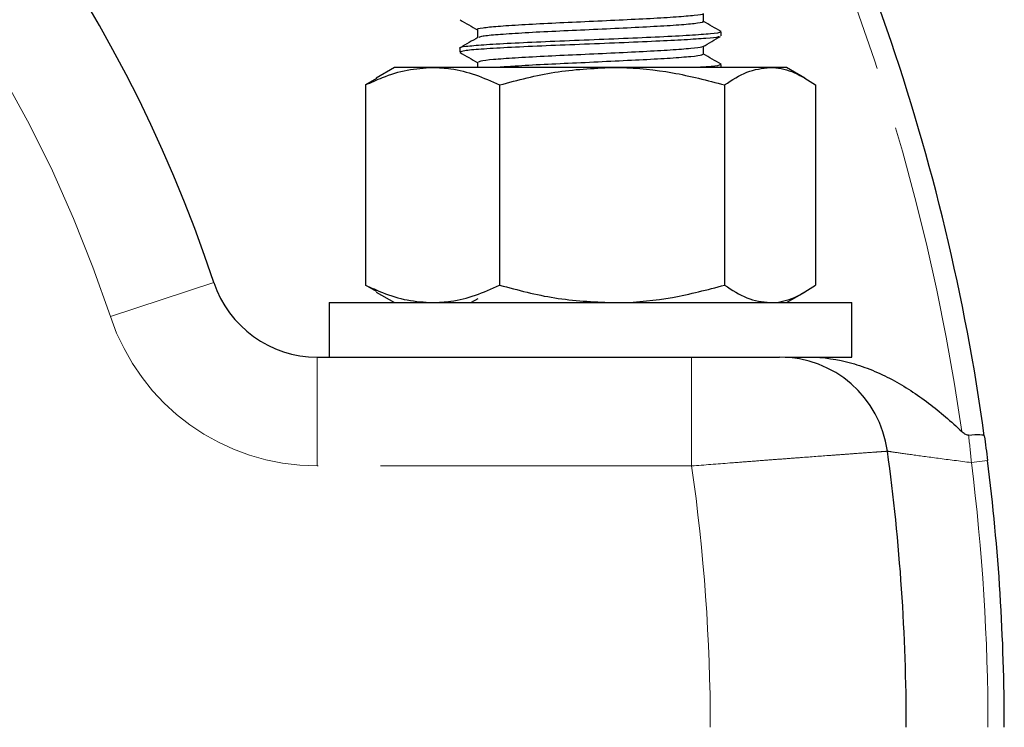
# Model space of a CAD drawing. Units: millimetres. Extents: x 12 to 283, y 6 to 204.
# Drawn here: x 93 to 113, y 160 to 174 of the extents above; entities that cross this region are included whole.
import ezdxf

# ---------------------------------------------------------------- set-up
doc = ezdxf.new("R2010")
doc.units = ezdxf.units.MM
doc.linetypes.add('PHANTOM', pattern=[12.7, 6.35, -1.27, 1.27, -1.27, 1.27, -1.27])

msp = doc.modelspace()

# ---------------------------------------------------------------- linework, layer by layer
at = {"color": 7, "linetype": 'Continuous', "lineweight": 25}
for p, q in [((107.630775, 174.113782), (107.630775, 174.198989)), ((102.297442, 173.861599), (102.297442, 173.780252)), ((100.964108, 173.469462), (100.589817, 173.253364)), ((101.741592, 173.469462), (100.964108, 173.469462)), ((105.405054, 173.469462), (101.741592, 173.469462)), ((108.62757, 173.469462), (105.405054, 173.469462)), ((107.630775, 173.469462), (107.630775, 173.532082)), ((108.964108, 173.469462), (108.62757, 173.469462)), ((109.3384, 173.253364), (108.964108, 173.469462)), ((100.596659, 173.241513), (100.373456, 173.112196)), ((100.373456, 173.112196), (100.373456, 169.026727)), ((103.109727, 173.112196), (103.109727, 169.026727)), ((107.70038, 173.112196), (107.70038, 169.026727)), ((109.554761, 173.112196), (109.554761, 169.026727)), ((100.596659, 168.89741), (100.373456, 169.026727)), ((100.589817, 168.885559), (100.964108, 168.669462)), ((108.964108, 168.669462), (109.3384, 168.885559)), ((99.630775, 168.669462), (99.630775, 167.55835)), ((99.630775, 168.669462), (110.297442, 168.669462)), ((102.665952, 168.747426), (102.531342, 168.669462)), ((110.297442, 167.55835), (110.297442, 168.669462)), ((99.38766, 167.55835), (107.027926, 167.55835)), ((108.939367, 167.55835), (110.297442, 167.55835))]:
    msp.add_line(p, q, dxfattribs=at)
at = {"color": 7, "linetype": 'PHANTOM', "lineweight": 18}
for p, q in [((95.168422, 168.383747), (97.278041, 169.08216)), ((99.38766, 165.336128), (99.38766, 167.55835)), ((107.027926, 165.336128), (107.027926, 167.55835)), ((113.066935, 165.447239), (112.736216, 165.405573)), ((107.027926, 165.336128), (99.38766, 165.336128))]:
    msp.add_line(p, q, dxfattribs=at)
at = {"color": 7, "linetype": 'Continuous', "lineweight": 25}
for centre, radius, start, end in [((69.852997, 160.002795), 28.888889, 18.3176984, 161.6823016), ((69.852997, 160.002795), 43.555556, 7.8501661, 30.3369982), ((99.38766, 169.780573), 2.222222, 198.3176984, 270), ((108.823071, 165.336128), 2.222222, 7.7929243, 90), ((69.852997, 160.002795), 41.555556, 0, 7.7929243), ((69.852997, 160.002795), 43.555556, 0, 7.1807558)]:
    msp.add_arc(centre, radius, start, end, dxfattribs=at)
at = {"color": 7, "linetype": 'PHANTOM', "lineweight": 18}
for centre, radius, start, end in [((69.852997, 160.002795), 26.666667, 18.3176984, 161.6823016), ((69.852997, 160.002795), 43.111111, 8.0480223, 28.773585), ((99.38766, 169.780573), 4.444444, 198.3176984, 270), ((69.852997, 160.002795), 43.222222, 0, 7.1807558), ((69.852997, 160.002795), 37.555556, 0, 8.1642792)]:
    msp.add_arc(centre, radius, start, end, dxfattribs=at)
at = {"color": 7, "linetype": 'Continuous', "lineweight": 25}
for points, knots in [([(102.301417, 174.441046), (102.361649, 174.406194), (102.480649, 174.337339), (102.599564, 174.268443), (102.65829, 174.23442)], [0, 0, 0, 0, 0.506151277, 1, 1, 1, 1]), ([(107.256197, 174.560742), (107.256315, 174.560622), (107.267056, 174.549734), (107.096094, 174.529958), (106.742519, 174.496361), (106.20011, 174.464322), (105.552224, 174.433288), (104.851171, 174.399478), (104.158116, 174.369036), (103.540586, 174.336192), (103.046742, 174.303287), (102.75022, 174.272997), (102.624957, 174.249699), (102.660327, 174.238723), (102.661361, 174.238403)], [0, 0, 0, 0, 0.001095272, 0.099426004, 0.199902199, 0.29951317, 0.398398713, 0.499082253, 0.597564826, 0.697684002, 0.797810699, 0.89628845, 0.996970551, 1, 1, 1, 1]), ([(107.269927, 174.405036), (107.269929, 174.432864), (107.269933, 174.487187), (107.269929, 174.54151), (107.269927, 174.568005)], [0, 0, 0, 0, 0.512265391, 1, 1, 1, 1]), ([(107.627351, 174.202403), (107.566966, 174.237392), (107.447928, 174.306366), (107.328683, 174.375407), (107.269927, 174.409426)], [0, 0, 0, 0, 0.507270188, 1, 1, 1, 1]), ([(102.65829, 174.238369), (102.658288, 174.210645), (102.658284, 174.156629), (102.658288, 174.102613), (102.65829, 174.076322)], [0, 0, 0, 0, 0.513263142, 1, 1, 1, 1]), ([(107.245641, 174.405135), (107.252083, 174.401297), (107.276745, 174.386609), (107.103308, 174.363212), (106.740591, 174.329716), (106.200612, 174.297649), (105.55213, 174.266623), (104.851049, 174.23281), (104.158701, 174.202373), (103.538335, 174.169513), (103.055099, 174.136668), (102.746383, 174.108617), (102.703828, 174.089158), (102.685215, 174.080647)], [0, 0, 0, 0, 0.034545908, 0.132239473, 0.232064592, 0.331030113, 0.429274881, 0.52930601, 0.627150437, 0.726620848, 0.826098748, 0.923938372, 1, 1, 1, 1]), ([(107.60306, 174.198989), (107.61053, 174.195205), (107.639329, 174.180616), (107.438478, 174.155116), (107.017933, 174.122494), (106.39452, 174.089742), (105.645438, 174.056956), (104.833405, 174.024307), (104.033022, 173.991752), (103.319179, 173.959304), (102.747313, 173.926956), (102.404956, 173.894724), (102.259686, 173.872941), (102.299884, 173.861931), (102.301098, 173.861599)], [0, 0, 0, 0, 0.033736678, 0.130060287, 0.226384397, 0.322709012, 0.419037689, 0.515366358, 0.611694524, 0.70802219, 0.804349356, 0.900676024, 0.997002196, 1, 1, 1, 1]), ([(102.665952, 174.080759), (102.60581, 174.045923), (102.485347, 173.976146), (102.364774, 173.906358), (102.304397, 173.871412)], [0, 0, 0, 0, 0.499251672, 1, 1, 1, 1]), ([(107.589766, 174.103703), (107.58724, 174.099446), (107.578876, 174.085351), (107.33769, 174.062703), (106.90788, 174.031654), (106.296662, 174.001981), (105.556967, 173.971247), (104.743487, 173.937592), (103.948449, 173.907322), (103.245273, 173.874096), (102.704351, 173.841703), (102.357008, 173.811697), (102.323364, 173.79049), (102.30712, 173.780252)], [0, 0, 0, 0, 0.039119371, 0.1295211294, 0.221857992, 0.3127566762, 0.4117141922, 0.5120342965, 0.6101180565, 0.7101774928, 0.8097398216, 0.9081423598, 1, 1, 1, 1]), ([(107.257427, 173.8941), (107.3178, 173.929057), (107.43839, 173.998881), (107.558844, 174.068664), (107.618993, 174.10351)], [0, 0, 0, 0, 0.500643714, 1, 1, 1, 1]), ([(107.237375, 173.894274), (107.23727, 173.891519), (107.236757, 173.878022), (107.027482, 173.855411), (106.623988, 173.821486), (106.0511, 173.790585), (105.38446, 173.758385), (104.679023, 173.725016), (103.998783, 173.694785), (103.405973, 173.661219), (102.96079, 173.629437), (102.693613, 173.600252), (102.681557, 173.580518), (102.676193, 173.571737)], [0, 0, 0, 0, 0.025257639, 0.123759013, 0.224432486, 0.323234074, 0.4228995, 0.523320937, 0.621637744, 0.722166579, 0.821582828, 0.920613058, 1, 1, 1, 1]), ([(107.269927, 173.738369), (107.269929, 173.766201), (107.269933, 173.820524), (107.269929, 173.874847), (107.269927, 173.901338)], [0, 0, 0, 0, 0.512327324, 1, 1, 1, 1]), ([(102.301417, 173.774379), (102.361645, 173.739531), (102.480648, 173.670676), (102.59956, 173.60178), (102.65829, 173.567753)], [0, 0, 0, 0, 0.506105677, 1, 1, 1, 1]), ([(107.244171, 173.738563), (107.246862, 173.732111), (107.254051, 173.714873), (107.032141, 173.688703), (106.622772, 173.654831), (106.051378, 173.623915), (105.384587, 173.59172), (104.678253, 173.558345), (104.00171, 173.528134), (103.437038, 173.496834), (103.188121, 173.477812), (103.078849, 173.469462)], [0, 0, 0, 0, 0.070604459, 0.188642111, 0.309282671, 0.427680101, 0.547112669, 0.667451216, 0.7852677, 0.905734931, 1, 1, 1, 1]), ([(107.627351, 173.535737), (107.566963, 173.570728), (107.44793, 173.639701), (107.328679, 173.708744), (107.269927, 173.742759)], [0, 0, 0, 0, 0.507323671, 1, 1, 1, 1]), ([(100.373456, 173.112196), (100.488346, 173.164844), (100.7681, 173.29304), (101.224697, 173.436536), (101.568601, 173.458442), (101.741592, 173.469462)], [0, 0, 0, 0, 0.257243262, 0.626379886, 1, 1, 1, 1]), ([(101.741592, 173.469462), (101.865838, 173.463657), (102.158567, 173.449981), (102.617821, 173.332517), (102.945212, 173.185881), (103.109727, 173.112196)], [0, 0, 0, 0, 0.268406536, 0.632372896, 1, 1, 1, 1]), ([(102.65829, 173.571703), (102.658288, 173.543982), (102.658284, 173.509902), (102.658286, 173.475821), (102.658287, 173.469462)], [0, 0, 0, 0, 0.813401061, 1, 1, 1, 1]), ([(103.109727, 173.112196), (103.482498, 173.212051), (104.234875, 173.413592), (105.012639, 173.450726), (105.405054, 173.469462)], [0, 0, 0, 0, 0.495457963, 1, 1, 1, 1]), ([(105.405054, 173.469462), (105.45946, 173.469035), (105.871476, 173.465805), (106.648311, 173.387776), (107.347554, 173.204616), (107.70038, 173.112196)], [0, 0, 0, 0, 0.070090032, 0.530784434, 1, 1, 1, 1]), ([(107.601257, 173.532082), (107.603494, 173.525746), (107.609518, 173.508683), (107.443102, 173.4878), (107.22113, 173.473183), (107.164616, 173.469462)], [0, 0, 0, 0, 0.305703481, 0.823229983, 1, 1, 1, 1]), ([(107.70038, 173.112196), (107.85096, 173.212051), (108.15488, 173.413592), (108.469056, 173.450726), (108.62757, 173.469462)], [0, 0, 0, 0, 0.495457963, 1, 1, 1, 1]), ([(108.62757, 173.469462), (108.649548, 173.469035), (108.81598, 173.465805), (109.129781, 173.387776), (109.412238, 173.204616), (109.554761, 173.112196)], [0, 0, 0, 0, 0.070090032, 0.530784434, 1, 1, 1, 1]), ([(100.373456, 169.026727), (100.488346, 168.974079), (100.7681, 168.845883), (101.224697, 168.702387), (101.568601, 168.680481), (101.741592, 168.669462)], [0, 0, 0, 0, 0.257243262, 0.626379886, 1, 1, 1, 1]), ([(101.741592, 168.669462), (101.865838, 168.675266), (102.158567, 168.688942), (102.617821, 168.806406), (102.945212, 168.953042), (103.109727, 169.026727)], [0, 0, 0, 0, 0.2684065359, 0.6323728965, 1, 1, 1, 1]), ([(103.109727, 169.026727), (103.482498, 168.926872), (104.234875, 168.725331), (105.012639, 168.688197), (105.405054, 168.669462)], [0, 0, 0, 0, 0.495457963, 1, 1, 1, 1]), ([(105.405054, 168.669462), (105.45946, 168.669888), (105.871476, 168.673119), (106.648311, 168.751147), (107.347554, 168.934308), (107.70038, 169.026727)], [0, 0, 0, 0, 0.070090032, 0.530784434, 1, 1, 1, 1]), ([(107.70038, 169.026727), (107.85096, 168.926872), (108.15488, 168.725331), (108.469056, 168.688197), (108.62757, 168.669462)], [0, 0, 0, 0, 0.495457963, 1, 1, 1, 1]), ([(108.62757, 168.669462), (108.649548, 168.669888), (108.81598, 168.673119), (109.129781, 168.751147), (109.412238, 168.934308), (109.554761, 169.026727)], [0, 0, 0, 0, 0.070090032, 0.530784434, 1, 1, 1, 1]), ([(107.027926, 167.55835), (107.14586, 167.55835), (107.262487, 167.55835), (107.493152, 167.55835), (107.605915, 167.55835), (107.821194, 167.55835), (107.925115, 167.55835), (108.121389, 167.55835), (108.211822, 167.55835), (108.377632, 167.55835), (108.453642, 167.55835), (108.584528, 167.55835), (108.639959, 167.55835), (108.73059, 167.55835), (108.765386, 167.55835), (108.811338, 167.55835), (108.823071, 167.55835), (108.823071, 167.55835)], [0, 0, 0, 0, 0.125, 0.125, 0.25, 0.25, 0.375, 0.375, 0.5, 0.5, 0.625, 0.625, 0.75, 0.75, 0.875, 0.875, 1, 1, 1, 1]), ([(109.417513, 167.55835), (109.717373, 167.55835), (110.009278, 167.513767), (110.437692, 167.393954), (110.579623, 167.344675), (110.854364, 167.232175), (110.987799, 167.168874), (111.378073, 166.961001), (111.624922, 166.798534), (112.099231, 166.438862), (112.324385, 166.244118), (112.53951, 166.038482)], [0, 0, 0, 0, 0.25, 0.25, 0.375, 0.375, 0.5, 0.5, 0.75, 0.75, 1, 1, 1, 1]), ([(112.678986, 165.966973), (112.652722, 165.964402), (112.626524, 165.974142), (112.580001, 166.001957), (112.559205, 166.019656), (112.53951, 166.038482)], [0, 0, 0, 0, 0.5, 0.5, 1, 1, 1, 1]), ([(112.678986, 165.966973), (112.770563, 165.975939), (112.851122, 165.979509), (112.937389, 165.975614), (112.959814, 165.972817), (112.990952, 165.964316), (112.999439, 165.958553), (113.000378, 165.951743)], [0, 0, 0, 0, 0.5, 0.5, 0.75, 0.75, 1, 1, 1, 1])]:
    msp.add_open_spline(points, degree=3, knots=knots, dxfattribs=at)
at = {"color": 7, "linetype": 'PHANTOM', "lineweight": 18}
msp.add_open_spline([(112.736216, 165.405573), (112.719658, 165.595965), (112.700548, 165.78385), (112.678986, 165.966973)], degree=3, dxfattribs=at)
at = {"color": 7, "linetype": 'Continuous', "lineweight": 25}
msp.add_open_spline([(113.000378, 165.951743), (113.023056, 165.787255), (113.045289, 165.619051), (113.066935, 165.447239)], degree=3, dxfattribs=at)
at = {"color": 7, "linetype": 'PHANTOM', "lineweight": 18}
for points, knots in [([(111.02477, 165.637447), (111.02477, 165.637447), (110.998834, 165.635582), (110.922603, 165.630086), (110.890926, 165.627801), (110.814749, 165.622298), (110.770062, 165.619066), (110.619532, 165.608158), (110.496703, 165.599234), (110.279001, 165.583325), (110.200439, 165.57757), (110.033433, 165.5653), (109.945548, 165.558826), (109.669135, 165.538394), (109.467972, 165.523439), (109.140223, 165.498871), (109.027023, 165.490354), (108.796752, 165.472958), (108.561525, 165.455116), (108.316516, 165.436376), (108.066541, 165.417169), (107.938456, 165.407285), (107.552015, 165.377325), (107.291452, 165.356942), (107.027926, 165.336128)], [0, 0, 0, 0, 0.125, 0.125, 0.1875, 0.1875, 0.25, 0.25, 0.375, 0.375, 0.4375, 0.4375, 0.5, 0.5, 0.625, 0.625, 0.6875, 0.6875, 0.75, 0.8125, 0.8125, 0.875, 0.875, 1, 1, 1, 1]), ([(112.736216, 165.405573), (112.496457, 165.435601), (112.270582, 165.464854), (111.852017, 165.520553), (111.668399, 165.54578), (111.355907, 165.589518), (111.235069, 165.606889), (111.067093, 165.631209), (111.02477, 165.637447), (111.02477, 165.637447)], [0, 0, 0, 0, 0.25, 0.25, 0.5, 0.5, 0.75, 0.75, 1, 1, 1, 1])]:
    msp.add_open_spline(points, degree=3, knots=knots, dxfattribs=at)

doc.saveas('drawing.dxf')
